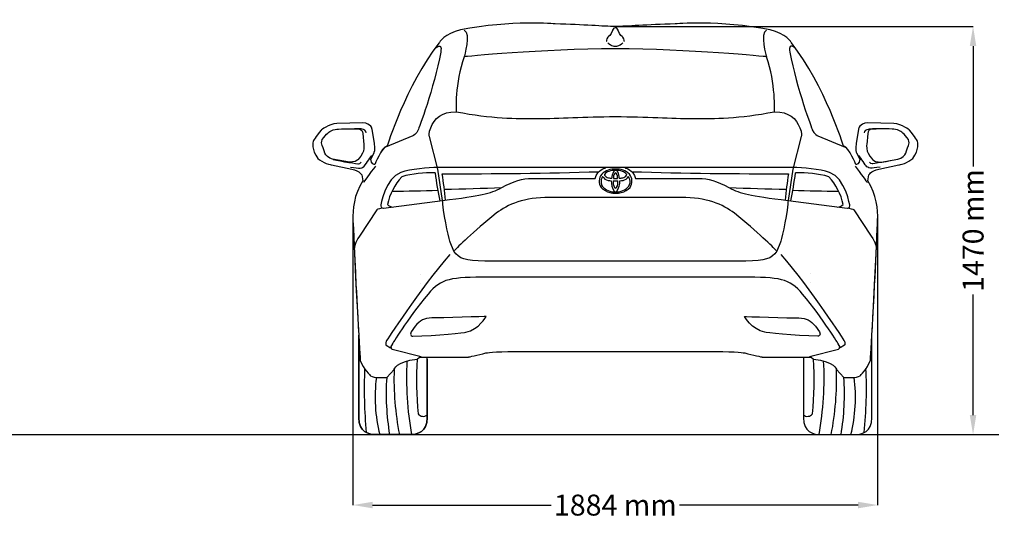
# Model space of a CAD drawing. Units: millimetres. Extents: x 9376 to 18705, y 1805 to 6378.
# Drawn here: x 15182 to 18705, y 1806 to 3655 of the extents above; entities that cross this region are included whole.
import ezdxf

# ---------------------------------------------------------------- set-up
doc = ezdxf.new("R2010")
doc.units = ezdxf.units.MM
doc.header["$MEASUREMENT"] = 0
doc.layers.add('Layer 1', color=7, linetype='Continuous')
doc.styles.get("Standard").update_dxf_attribs({"font": 'arial.ttf'})
doc.dimstyles.get("Standard").update_dxf_attribs({"dimtxt": 75, "dimasz": 70, "dimexe": 0.18, "dimexo": 0.0625, "dimgap": 20, "dimtad": 0, "dimdec": 4, "dimzin": 0, "dimdsep": 46, "dimtxsty": 'Standard', "dimcen": 0.09, "dimadec": 0, "dimazin": 0, "dimtfac": 1, "dimtdec": 4, "dimtofl": 0, "dimtmove": 0, "dimatfit": 3, "dimfxl": 0, "dimtolj": 1, "dimtzin": 0, "dimarcsym": 0})

# ---------------------------------------------------------------- blocks, each defined once
blk = doc.blocks.new('*D12')
at = {"color": 0, "lineweight": -2, "transparency": 16777216}
for p, q in [((17313, 3630.7), (18593.3, 3630.7)), ((18593.1, 3560.7), (18593.1, 3129.5)), ((18593.1, 2239.8), (18593.1, 2670.9)), ((17313, 2169.8), (18593.3, 2169.8))]:
    blk.add_line(p, q, dxfattribs=at)
at = {"color": 0, "transparency": 16777216}
for points in [[(18581.4, 3560.7), (18604.7, 3560.7), (18593.1, 3630.7)], [(18581.4, 2239.8), (18604.7, 2239.8), (18593.1, 2169.8)]]:
    blk.add_solid(points, dxfattribs=at)
at = {"layer": 'Defpoints', "color": 0, "transparency": 16777216}
for p in [(17312.9, 3630.7), (17312.9, 2169.8), (18593.1, 2169.8)]:
    blk.add_point(p, dxfattribs=at)
at = {"color": 0, "transparency": 16777216, "insert": (18593.1, 2900.2), "char_height": 75, "attachment_point": 5, "rotation": 90}
blk.add_mtext('\\A1;1470 mm', dxfattribs=at)
blk = doc.blocks.new('*D13')
at = {"color": 0, "lineweight": -2, "transparency": 16777216}
for p, q in [((16374.2, 2936.3), (16374.2, 1917.3)), ((18251.7, 2936.3), (18251.7, 1917.3)), ((16444.2, 1917.4), (17083.7, 1917.4)), ((18181.7, 1917.4), (17542.2, 1917.4))]:
    blk.add_line(p, q, dxfattribs=at)
at = {"color": 0, "transparency": 16777216}
for points in [[(16444.2, 1929.1), (16444.2, 1905.8), (16374.2, 1917.4)], [(18181.7, 1929.1), (18181.7, 1905.8), (18251.7, 1917.4)]]:
    blk.add_solid(points, dxfattribs=at)
at = {"layer": 'Defpoints', "color": 0, "transparency": 16777216}
for p in [(16374.2, 2936.4), (18251.7, 2936.4), (18251.7, 1917.4)]:
    blk.add_point(p, dxfattribs=at)
at = {"color": 0, "transparency": 16777216, "insert": (17313, 1917.4), "char_height": 75, "attachment_point": 5}
blk.add_mtext('\\A1;1884 mm', dxfattribs=at)

msp = doc.modelspace()

# ---------------------------------------------------------------- linework, layer by layer
at = {"color": 5}
msp.add_lwpolyline([(9375.56066, 2169.77088), (18685.8961, 2169.77088)], dxfattribs=at)
for centre, radius, start, end in [((16648.74932, 2742.97711), 363.75922, 87.00849461, 105.91608657), ((19668.76561, 3556.46076), 3034.61596, 188.53198406, 190.45180031), ((16751.07057, 20098.333), 16994.93529, 269.805482814, 271.69514048), ((14826.07865, 2818.2343), 1888.95843, 5.78802188, 8.68576089), ((17874.81112, 20098.333), 16994.93529, 268.30485952, 270.194517186), ((19799.80304, 2818.2343), 1888.95843, 171.31423911, 174.21197812), ((14957.11608, 3556.46076), 3034.61596, 349.54819969, 351.46801594), ((17977.13237, 2742.97711), 363.75922, 74.08391343, 92.99150539), ((16704.6142, 2949.41503), 211.59828, 137.34458842, 168.07306303), ((17921.26749, 2949.41503), 211.59828, 11.92693697, 42.65541158), ((16420.42975, 10795.17583), 7754.83368, 270.689999772, 271.900634633), ((15365.17868, 50580.09351), 47551.15117, 271.609838266, 271.857533932), ((19260.70301, 50580.09351), 47551.15117, 268.142466068, 268.390161733), ((18205.45194, 10795.17583), 7754.83368, 268.099365367, 269.310000228), ((16519.26582, 3014.63467), 30.52735, 224.74511586, 265.969451), ((18106.61587, 3014.63467), 30.52735, 274.030549, 315.25488414), ((17699.75663, 2371.58877), 1134.05294, 176.87220308, 190.2510519), ((17754.31813, 2361.13373), 1153.02108, 176.08995811, 185.82730879), ((16871.4772, 2361.13373), 1153.02108, 354.17269121, 3.91004189), ((16926.0387, 2371.58877), 1134.05294, 349.7489481, 3.12779692), ((18061.76535, 2335.20778), 1647.48591, 177.53365474, 185.51309496), ((17556.10427, 2369.17623), 1035.21684, 178.162203, 191.10583029), ((17069.69107, 2369.17623), 1035.21684, 348.89416971, 1.837797), ((16564.02999, 2335.20778), 1647.48591, 354.48690504, 2.46634526), ((17000.50735, 2303.13625), 547.05541, 172.54596781, 194.11020085), ((17379.54533, 2316.16392), 886.67091, 176.25316217, 189.50328444), ((17246.25001, 2316.16392), 886.67091, 350.49671556, 3.74683783), ((17625.28799, 2303.13625), 547.05541, 345.88979915, 7.45403219), ((16625.54345, 2257.89129), 22.92523, 217.0863892, 308.85418313), ((18000.25189, 2257.89129), 22.92523, 231.14581687, 322.9136108)]:
    msp.add_arc(centre, radius, start, end)
at = {"color": 7}
for centre, radius, start, end in [((17294.39352, 3076.67427), 39.32156, 140.16400948, 214.12650783), ((17310.56836, 3052.68481), 67.59162, 87.24610424, 133.3158032), ((17277.12244, 3099.98782), 3.24686, 131.68865948, 221.10304911), ((17298.09066, 3082.10577), 30.77743, 106.45146855, 138.71597628), ((17313.98026, 3039.33135), 76.36462, 90.12334007, 108.79696332), ((17346.77505, 3087.9185), 46.35262, 151.64314881, 180.64117711), ((17326.6569, 3095.21993), 25.37441, 135.99733568, 144.55741391), ((17332.70189, 3090.05264), 26.35016, 148.82128935, 187.09812786), ((17315.8011, 3105.36106), 10.52368, 100.87367019, 134.6532963), ((17325.68286, 3094.34091), 18.12494, 144.83282395, 148.93206842), ((17313.83268, 3102.99547), 3.46201, 90.27816808, 148.9673516), ((17317.06338, 3052.68481), 67.59162, 46.6841968, 92.75389576), ((17313.65148, 3039.33135), 76.36462, 71.20303668, 89.87665993), ((17311.83064, 3105.36106), 10.52368, 45.3467037, 79.12632981), ((17313.79906, 3102.99547), 3.46201, 31.0326484, 89.72183192), ((17301.94888, 3094.34091), 18.12494, 31.06793158, 35.16717605), ((17294.92985, 3090.05264), 26.35016, 352.90187214, 31.17871065), ((17300.97484, 3095.21993), 25.37441, 35.44258609, 44.00266432), ((17280.85669, 3087.9185), 46.35262, 359.35882289, 28.35685119), ((17329.54109, 3082.10577), 30.77743, 41.28402372, 73.54853145), ((17350.5093, 3099.98782), 3.24686, 318.89695089, 48.31134052), ((17333.23823, 3076.67427), 39.32156, 325.87349217, 39.83599052), ((17290.91013, 3074.67103), 29.23484, 163.52669873, 212.50920377), ((17315.47796, 3064.91739), 55.61127, 149.3842582, 161.06704505), ((17292.80821, 3108.98109), 29.70389, 212.00328959, 259.04234168), ((17292.02074, 3110.18583), 21.28231, 215.41353492, 259.21636669), ((17302.10195, 3165.9758), 87.44276, 260.16251519, 267.75746373), ((17302.58371, 3143.37815), 56.01995, 254.95141656, 267.79192571), ((17361.40566, 3074.98801), 62.82923, 176.70429838, 213.0382875), ((17343.18904, 3072.73904), 37.93123, 171.06309504, 209.04311541), ((17320.54538, 3429.19577), 350.87765, 267.5781232, 268.90105282), ((17310.82362, 3912.33618), 825.55065, 269.70365116, 270.20767178), ((17316.80812, 3912.33618), 825.55065, 269.79232822, 270.29634884), ((17307.08637, 3429.19577), 350.87765, 271.09894718, 272.4218768), ((17284.4427, 3072.73904), 37.93123, 330.95688459, 8.93690496), ((17266.22608, 3074.98801), 62.82923, 326.9617125, 3.29570162), ((17325.04803, 3143.37815), 56.01995, 272.20807429, 285.04858344), ((17325.5298, 3165.9758), 87.44276, 272.24253627, 279.83748481), ((17335.61101, 3110.18583), 21.28231, 280.78363331, 324.58646508), ((17334.82354, 3108.98109), 29.70389, 280.95765832, 327.99671041), ((17312.15378, 3064.91739), 55.61127, 18.93295495, 30.6157418), ((17336.72161, 3074.67103), 29.23484, 327.49079623, 16.47330127), ((17313.82892, 3106.05797), 73.13691, 224.69983304, 253.69622892), ((17310.76868, 3096.07166), 57.95423, 219.81981793, 273.01395928), ((17311.32167, 3123.58451), 89.555, 258.38894496, 271.59595812), ((17313.27736, 3043.47559), 5.30539, 211.12054939, 269.63586105), ((17314.50075, 3056.87813), 5.15076, 209.71897658, 262.35892091), ((17316.86306, 3096.07166), 57.95423, 266.98604072, 320.18018207), ((17313.13099, 3056.87813), 5.15076, 277.64107909, 330.28102342), ((17316.31008, 3123.58451), 89.555, 268.40404188, 281.61105504), ((17313.80282, 3106.05797), 73.13691, 286.30377108, 315.30016696)]:
    msp.add_arc(centre, radius, start, end, dxfattribs=at)
at = {"layer": 'Layer 1'}
for p, q in [((16616.20854, 2742.96227), (16616.20854, 2742.96227)), ((18013.09112, 2745.09118), (18013.09112, 2745.09118)), ((16616.23873, 2710.70565), (16616.23873, 2710.70565)), ((18013.09112, 2712.86383), (18013.09112, 2712.86383))]:
    msp.add_line(p, q, dxfattribs=at)
for points in [[(17098.26385, 3639.83149), (17098.26385, 3639.83149), (16940.0364, 3654.97082), (16759.1155, 3618.06755)], [(17098.26385, 3639.83149), (17098.26385, 3639.83149), (16940.0364, 3654.96991), (16759.14569, 3618.06664)], [(17866.70489, 3618.06755), (17685.84437, 3654.97082), (17527.52727, 3639.83149), (17527.52727, 3639.83149)], [(17866.70489, 3618.06664), (17685.87365, 3654.96991), (17527.55746, 3639.83149), (17527.55746, 3639.83149)], [(16759.1155, 3618.06755), (16702.99622, 3606.61516), (16682.34111, 3572.23054), (16682.34111, 3572.23054)], [(16759.14569, 3618.06664), (16703.02641, 3606.61516), (16682.34111, 3572.22962), (16682.34111, 3572.22962)], [(16772.30707, 3616.92853), (16797.51825, 3606.61516), (16771.7673, 3522.3754), (16771.7673, 3522.3754)], [(17302.83698, 3615.7886), (17298.79049, 3600.28972), (17286.16889, 3592.85454), (17286.16889, 3592.85454)], [(17339.71097, 3592.85454), (17339.71097, 3592.85454), (17327.06009, 3600.28972), (17323.07307, 3615.7886)], [(17853.54443, 3616.92853), (17828.30214, 3606.61516), (17854.17386, 3522.3754), (17854.17386, 3522.3754)], [(17943.48019, 3572.23054), (17943.48019, 3572.23054), (17922.88455, 3606.61516), (17866.70489, 3618.06755)], [(17943.48019, 3572.22962), (17943.48019, 3572.22962), (17922.88455, 3606.61516), (17866.70489, 3618.06664)], [(16682.34111, 3572.23054), (16562.03702, 3416.40098), (16496.71319, 3203.31311), (16496.71319, 3203.31311)], [(16682.34111, 3572.22962), (16562.0663, 3416.40098), (16496.74338, 3203.31311), (16496.74338, 3203.31311)], [(16672.02865, 3555.08214), (16688.06639, 3566.53362), (16691.57402, 3558.7087), (16688.06639, 3539.01329)], [(17286.16889, 3592.85454), (17278.25431, 3584.85031), (17282.18187, 3576.78661), (17282.18187, 3576.78661)], [(17301.06944, 3561.37739), (17301.06944, 3561.37739), (17293.06521, 3565.36532), (17285.63003, 3572.23054)], [(17312.55111, 3559.06916), (17312.55111, 3559.06916), (17306.25586, 3559.06916), (17301.06944, 3561.37739)], [(17313.30039, 3559.06916), (17313.30039, 3559.06916), (17312.55111, 3559.06916), (17312.55111, 3559.06916)], [(17324.78206, 3561.37739), (17319.62583, 3559.06916), (17313.30039, 3559.06916), (17313.30039, 3559.06916)], [(17340.25166, 3572.23054), (17332.78629, 3565.36532), (17324.78206, 3561.37739), (17324.78206, 3561.37739)], [(17343.63852, 3576.78661), (17343.63852, 3576.78661), (17347.68501, 3584.85031), (17339.71097, 3592.85454)], [(17953.85303, 3555.08214), (17937.81438, 3566.53362), (17934.21618, 3558.7087), (17937.81438, 3539.01329)], [(18129.07792, 3203.31311), (18129.07792, 3203.31311), (18063.81448, 3416.40098), (17943.48019, 3572.23054)], [(18129.1072, 3203.31311), (18129.1072, 3203.31311), (18063.84375, 3416.40098), (17943.48019, 3572.22962)], [(16688.06639, 3539.01329), (16665.16344, 3410.67478), (16607.84384, 3260.93187), (16607.84384, 3260.93187)], [(17937.81438, 3539.01329), (17960.68806, 3410.67478), (18017.94636, 3260.93187), (18017.94636, 3260.93187)], [(16771.7371, 3522.3754), (16738.49059, 3427.25412), (16743.10704, 3325.26672), (16743.10704, 3325.26672)], [(17882.74354, 3325.26672), (17882.74354, 3325.26672), (17887.32981, 3427.25412), (17854.17386, 3522.3754)], [(16652.18229, 3267.79709), (16666.72147, 3301.43334), (16690.37462, 3325.08649), (16743.13723, 3325.26672)], [(17882.74354, 3325.26672), (17935.50524, 3325.08649), (17959.15839, 3301.43334), (17973.72776, 3267.79709)], [(16316.27261, 3283.50639), (16285.90428, 3280.56873), (16260.60161, 3259.37384), (16260.60161, 3259.37384)], [(16316.30188, 3283.50547), (16285.90428, 3280.56781), (16260.60161, 3259.37293), (16260.60161, 3259.37293)], [(16409.65562, 3285.18518), (16409.65562, 3285.18518), (16316.27261, 3283.50639), (16316.27261, 3283.50639)], [(16409.65562, 3285.18427), (16409.65562, 3285.18427), (16316.30188, 3283.50547), (16316.30188, 3283.50547)], [(16442.33217, 3262.88055), (16442.33217, 3262.88055), (16440.56372, 3284.61521), (16409.65562, 3285.18518)], [(16442.33217, 3262.88055), (16442.33217, 3262.88055), (16440.59391, 3284.61521), (16409.65562, 3285.18427)], [(18216.16569, 3285.18518), (18185.2274, 3284.61521), (18183.5486, 3262.88055), (18183.5486, 3262.88055)], [(18216.19496, 3285.18427), (18185.25759, 3284.61521), (18183.57879, 3262.88055), (18183.57879, 3262.88055)], [(18309.60817, 3283.50639), (18309.60817, 3283.50639), (18216.16569, 3285.18518), (18216.16569, 3285.18518)], [(18309.63836, 3283.50547), (18309.63836, 3283.50547), (18216.19496, 3285.18427), (18216.19496, 3285.18427)], [(18365.21878, 3259.37384), (18365.21878, 3259.37384), (18339.97649, 3280.56873), (18309.60817, 3283.50639)], [(18365.24897, 3259.37293), (18365.24897, 3259.37293), (18340.00668, 3280.56781), (18309.63836, 3283.50547)], [(16260.60161, 3259.37384), (16240.06635, 3235.96039), (16231.43269, 3219.89154), (16231.43269, 3219.89154)], [(16260.60161, 3259.37293), (16240.06635, 3235.95947), (16231.43269, 3219.89154), (16231.43269, 3219.89154)], [(16264.14034, 3226.21698), (16277.83967, 3246.8419), (16293.87832, 3255.98515), (16293.87832, 3255.98515)], [(16293.87832, 3255.98515), (16307.06897, 3263.39014), (16315.07321, 3263.12025), (16321.93842, 3263.39014)], [(16321.93842, 3263.39014), (16350.62795, 3264.49897), (16392.41848, 3263.95919), (16392.41848, 3263.95919)], [(16403.86995, 3263.96011), (16403.86995, 3263.96011), (16379.31748, 3263.96011), (16379.31748, 3263.96011)], [(16392.41848, 3263.95919), (16407.34739, 3262.25112), (16408.00701, 3255.50576), (16409.05638, 3247.89126)], [(16421.64778, 3250.23059), (16420.47858, 3256.52584), (16415.32143, 3263.39105), (16403.86995, 3263.96011)], [(16409.05638, 3247.89126), (16411.33441, 3231.34302), (16413.61336, 3204.42194), (16413.61336, 3204.42194)], [(16451.50561, 3211.28715), (16451.50561, 3211.28715), (16442.33217, 3262.88055), (16442.33217, 3262.88055)], [(16451.47542, 3211.28807), (16451.47542, 3211.28807), (16442.33217, 3262.88055), (16442.33217, 3262.88055)], [(16607.84384, 3260.93187), (16601.7581, 3245.6425), (16587.9984, 3239.52748), (16587.9984, 3239.52748)], [(16647.62531, 3236.49925), (16647.62531, 3236.49925), (16642.97866, 3250.25987), (16652.18229, 3267.79709)], [(17973.72776, 3267.79709), (17982.87192, 3250.25987), (17978.34512, 3236.49925), (17978.34512, 3236.49925)], [(18017.94636, 3260.93187), (18024.15195, 3245.6425), (18037.91257, 3239.52748), (18037.91257, 3239.52748)], [(18183.5486, 3262.88055), (18183.5486, 3262.88055), (18174.40535, 3211.28807), (18174.40535, 3211.28807)], [(18183.57879, 3262.88055), (18183.57879, 3262.88055), (18174.43463, 3211.28715), (18174.43463, 3211.28715)], [(18204.17444, 3250.23059), (18205.31345, 3256.52584), (18210.49987, 3263.39105), (18221.95135, 3263.96011)], [(18216.76493, 3247.89126), (18214.4567, 3231.34302), (18212.23813, 3204.42194), (18212.23813, 3204.42194)], [(18233.40283, 3263.95919), (18218.50411, 3262.25112), (18217.87467, 3255.50576), (18216.76493, 3247.89126)], [(18221.95135, 3263.96011), (18221.95135, 3263.96011), (18246.53401, 3263.96011), (18246.53401, 3263.96011)], [(18303.88289, 3263.39014), (18275.19335, 3264.49897), (18233.40283, 3263.95919), (18233.40283, 3263.95919)], [(18331.97318, 3255.98515), (18318.75233, 3263.39014), (18310.83776, 3263.12025), (18303.88289, 3263.39014)], [(18361.71207, 3226.21698), (18347.95145, 3246.8419), (18331.97318, 3255.98515), (18331.97318, 3255.98515)], [(18394.32824, 3219.89154), (18394.32824, 3219.89154), (18385.78423, 3235.96039), (18365.21878, 3259.37384)], [(18394.35843, 3219.89154), (18394.35843, 3219.89154), (18385.81442, 3235.95947), (18365.24897, 3259.37293)], [(16231.43269, 3219.89154), (16231.43269, 3219.89154), (16223.99842, 3187.21499), (16248.61036, 3158.61512)], [(16231.43269, 3219.89154), (16231.43269, 3219.89154), (16224.0277, 3187.21408), (16248.64055, 3158.61512)], [(16262.97113, 3208.97893), (16260.12313, 3215.87433), (16264.14034, 3226.21698), (16264.14034, 3226.21698)], [(16273.82337, 3177.47158), (16270.43559, 3184.90585), (16262.97113, 3208.97893), (16262.97113, 3208.97893)], [(16449.79663, 3178.04155), (16449.79663, 3178.04155), (16454.92358, 3191.26239), (16451.47542, 3211.28807)], [(16449.79663, 3178.04064), (16449.79663, 3178.04064), (16454.92358, 3191.26148), (16451.50561, 3211.28715)], [(16587.9984, 3239.52748), (16587.9984, 3239.52748), (16490.98791, 3198.24654), (16490.98791, 3198.24654)], [(16678.17386, 3119.58294), (16678.17386, 3119.58294), (16647.62531, 3236.49925), (16647.62531, 3236.49925)], [(17978.34512, 3236.49925), (17978.34512, 3236.49925), (17947.7371, 3119.58294), (17947.7371, 3119.58294)], [(18037.91257, 3239.52748), (18037.91257, 3239.52748), (18134.86359, 3198.24654), (18134.86359, 3198.24654)], [(18174.40535, 3211.28807), (18170.95719, 3191.26239), (18176.11434, 3178.04155), (18176.11434, 3178.04155)], [(18174.43463, 3211.28715), (18170.98738, 3191.26148), (18176.14361, 3178.04064), (18176.14361, 3178.04064)], [(18351.96866, 3177.47158), (18355.4461, 3184.90585), (18362.88036, 3208.97893), (18362.88036, 3208.97893)], [(18362.88036, 3208.97893), (18365.72836, 3215.87433), (18361.71207, 3226.21698), (18361.71207, 3226.21698)], [(18377.18076, 3158.61512), (18401.82289, 3187.21499), (18394.32824, 3219.89154), (18394.32824, 3219.89154)], [(18377.21003, 3158.61512), (18401.85308, 3187.21408), (18394.35843, 3219.89154), (18394.35843, 3219.89154)], [(16301.40316, 3155.67654), (16285.90428, 3159.72394), (16277.27061, 3170.06659), (16273.82337, 3177.47158)], [(16407.94755, 3176.90162), (16399.31297, 3160.86296), (16391.30874, 3153.4287), (16391.30874, 3153.4287)], [(16413.61336, 3204.42194), (16414.81185, 3188.92306), (16407.94755, 3176.90162), (16407.94755, 3176.90162)], [(16437.71572, 3155.70765), (16437.71572, 3155.70765), (16449.79663, 3178.04155), (16449.79663, 3178.04155)], [(16437.74591, 3155.70673), (16437.74591, 3155.70673), (16449.79663, 3178.04064), (16449.79663, 3178.04064)], [(16496.71319, 3203.31311), (16474.37929, 3195.87885), (16452.61444, 3136.22175), (16452.61444, 3136.22175)], [(16496.74338, 3203.31311), (16474.40948, 3195.87793), (16452.64463, 3136.22083), (16452.64463, 3136.22083)], [(18173.23614, 3136.22175), (18173.23614, 3136.22175), (18151.47129, 3195.87885), (18129.07792, 3203.31311)], [(18173.26633, 3136.22083), (18173.26633, 3136.22083), (18151.50148, 3195.87793), (18129.1072, 3203.31311)], [(18176.11434, 3178.04155), (18176.11434, 3178.04155), (18188.16506, 3155.70765), (18188.16506, 3155.70765)], [(18176.14361, 3178.04064), (18176.14361, 3178.04064), (18188.19525, 3155.70673), (18188.19525, 3155.70673)], [(18212.23813, 3204.42194), (18211.00946, 3188.92306), (18217.93414, 3176.90162), (18217.93414, 3176.90162)], [(18217.93414, 3176.90162), (18226.50834, 3160.86296), (18234.54276, 3153.4287), (18234.54276, 3153.4287)], [(18324.44834, 3155.67654), (18339.97741, 3159.72394), (18348.58088, 3170.06659), (18351.96866, 3177.47158)], [(16248.61036, 3158.61512), (16262.91075, 3141.97722), (16297.86534, 3135.08181), (16297.86534, 3135.08181)], [(16248.64055, 3158.61512), (16262.94003, 3141.9763), (16297.89553, 3135.08181), (16297.89553, 3135.08181)], [(16362.10962, 3145.39427), (16362.10962, 3145.39427), (16301.40316, 3155.67654), (16301.40316, 3155.67654)], [(16303.38203, 3154.77814), (16330.45224, 3147.22311), (16394.12655, 3139.18868), (16394.12655, 3139.18868)], [(16391.30874, 3153.4287), (16380.99628, 3143.08605), (16362.10962, 3145.39427), (16362.10962, 3145.39427)], [(16394.12655, 3139.18868), (16400.45199, 3139.69827), (16403.90015, 3145.42446), (16403.90015, 3145.42446)], [(16415.32143, 3131.63457), (16422.18665, 3140.20877), (16440.5628, 3168.29906), (16440.5628, 3168.29906)], [(16452.61444, 3136.22175), (16452.61444, 3136.22175), (16437.71572, 3138.56017), (16437.71572, 3155.70765)], [(16452.64463, 3136.22083), (16452.64463, 3136.22083), (16437.74591, 3138.55925), (16437.74591, 3155.70673)], [(18188.16506, 3155.70765), (18188.16506, 3138.56017), (18173.23614, 3136.22175), (18173.23614, 3136.22175)], [(18188.19525, 3155.70673), (18188.19525, 3138.55925), (18173.26633, 3136.22083), (18173.26633, 3136.22083)], [(18210.49896, 3131.63457), (18203.57428, 3140.20877), (18185.2274, 3168.29906), (18185.2274, 3168.29906)], [(18231.63438, 3139.18868), (18225.3986, 3139.69827), (18221.95135, 3145.42446), (18221.95135, 3145.42446)], [(18322.52985, 3154.77814), (18295.39835, 3147.22311), (18231.63438, 3139.18868), (18231.63438, 3139.18868)], [(18234.54276, 3153.4287), (18244.85522, 3143.08605), (18263.77115, 3145.39427), (18263.77115, 3145.39427)], [(18263.77115, 3145.39427), (18263.77115, 3145.39427), (18324.44834, 3155.67654), (18324.44834, 3155.67654)], [(18327.92577, 3135.08181), (18327.92577, 3135.08181), (18362.94074, 3141.97722), (18377.18076, 3158.61512)], [(18327.95505, 3135.08181), (18327.95505, 3135.08181), (18362.97002, 3141.9763), (18377.21003, 3158.61512)], [(16297.86534, 3135.08181), (16297.86534, 3135.08181), (16369.54388, 3120.21328), (16369.54388, 3120.21328)], [(16297.89553, 3135.08181), (16297.89553, 3135.08181), (16369.54388, 3120.21237), (16369.54388, 3120.21237)], [(16364.95762, 3127.0785), (16398.743, 3121.32211), (16408.45622, 3123.09056), (16415.32143, 3131.63457)], [(16369.54388, 3120.21328), (16400.45199, 3112.14867), (16405.60822, 3099.0184), (16405.60822, 3099.0184)], [(16369.54388, 3120.21237), (16400.48218, 3112.14775), (16405.60822, 3099.01748), (16405.60822, 3099.01748)], [(16454.3838, 3130.52574), (16435.40657, 3105.8827), (16411.96384, 3072.6069), (16411.96384, 3072.6069)], [(16545.96817, 3108.13146), (16489.45916, 3089.03529), (16473.39031, 2988.15672), (16473.39031, 2988.15672)], [(16678.17386, 3125.69887), (16642.25957, 3125.69887), (16580.95387, 3119.94248), (16545.96817, 3108.13146)], [(17947.7371, 3125.69887), (17947.7371, 3125.69887), (16678.17386, 3125.69887), (16678.17386, 3125.69887)], [(16694.93161, 3007.34346), (16694.93161, 3007.34346), (16678.17386, 3119.58294), (16678.17386, 3119.58294)], [(17240.93203, 3086.72707), (17248.42668, 3119.04316), (17277.6258, 3124.2003), (17277.6258, 3124.2003)], [(17348.25589, 3124.2003), (17348.25589, 3124.2003), (17377.48429, 3119.04316), (17384.94966, 3086.72707)], [(17947.7371, 3119.58294), (17947.7371, 3119.58294), (17930.94825, 3007.34346), (17930.94825, 3007.34346)], [(18079.85313, 3108.13146), (18044.95801, 3119.94248), (17983.59193, 3125.69887), (17947.7371, 3125.69887)], [(18152.46119, 2988.15672), (18152.46119, 2988.15672), (18136.42253, 3089.03529), (18079.85313, 3108.13146)], [(18171.52807, 3130.52574), (18190.41382, 3105.8827), (18213.94712, 3072.6069), (18213.94712, 3072.6069)], [(18260.86368, 3127.0785), (18227.10758, 3121.32211), (18217.39436, 3123.09056), (18210.49896, 3131.63457)], [(18220.1829, 3099.0184), (18220.1829, 3099.0184), (18225.3986, 3112.14867), (18256.33689, 3120.21328)], [(18220.21218, 3099.01748), (18220.21218, 3099.01748), (18225.42879, 3112.14775), (18256.36616, 3120.21237)], [(18256.33689, 3120.21328), (18256.33689, 3120.21328), (18327.92577, 3135.08181), (18327.92577, 3135.08181)], [(18256.36616, 3120.21237), (18256.36616, 3120.21237), (18327.95505, 3135.08181), (18327.95505, 3135.08181)], [(16409.65562, 3078.42276), (16377.21876, 3027.09924), (16372.39189, 2976.64578), (16374.16125, 2936.384)], [(16409.65562, 3078.42184), (16377.21876, 3027.12852), (16372.42208, 2976.64486), (16374.19053, 2936.384)], [(16405.60822, 3099.0184), (16405.60822, 3099.0184), (16409.65562, 3078.42276), (16409.65562, 3078.42276)], [(16405.60822, 3099.01748), (16405.60822, 3099.01748), (16409.65562, 3078.42184), (16409.65562, 3078.42184)], [(18216.16569, 3078.42276), (18216.16569, 3078.42276), (18220.1829, 3099.0184), (18220.1829, 3099.0184)], [(18251.71952, 2936.384), (18253.4285, 2976.64578), (18248.63182, 3027.09924), (18216.16569, 3078.42276)], [(18216.19496, 3078.42184), (18216.19496, 3078.42184), (18220.21218, 3099.01748), (18220.21218, 3099.01748)], [(18251.74971, 2936.384), (18253.45869, 2976.64486), (18248.66201, 3027.12852), (18216.19496, 3078.42184)], [(16694.93252, 3007.31327), (16835.50199, 3026.34996), (16862.27211, 3030.24733), (16906.52091, 3053.92975)], [(17719.3004, 3053.92975), (17763.60866, 3030.24733), (17790.3797, 3026.34996), (17930.94917, 3007.31327)], [(16483.37341, 2979.79294), (16483.37341, 2979.79294), (16694.93252, 3007.31327), (16694.93252, 3007.31327)], [(16695.68089, 2994.36231), (16695.68089, 2994.36231), (16695.68089, 2998.13982), (16694.93161, 3007.34346)], [(17077.09824, 3018.79493), (16988.3024, 3018.79493), (16926.90613, 2994.00276), (16886.94443, 2962.0453)], [(17548.78162, 3018.79493), (17548.78162, 3018.79493), (17077.09824, 3018.79493), (17077.09824, 3018.79493)], [(17738.96561, 2962.0453), (17698.97465, 2994.00276), (17637.60856, 3018.79493), (17548.78162, 3018.79493)], [(17930.94825, 3007.34346), (17930.19897, 2998.13982), (17930.19897, 2994.36231), (17930.19897, 2994.36231)], [(17930.94917, 3007.31327), (17930.94917, 3007.31327), (18142.53846, 2979.79294), (18142.53846, 2979.79294)], [(16459.65988, 2974.42629), (16459.65988, 2974.42629), (16397.00474, 2879.66457), (16397.00474, 2879.66457)], [(16477.28767, 2979.82313), (16463.52705, 2978.26419), (16459.65988, 2974.42629), (16459.65988, 2974.42629)], [(16473.39031, 2988.15672), (16474.22925, 2981.35189), (16483.37341, 2979.79294), (16483.37341, 2979.79294)], [(16721.70265, 2858.38002), (16721.70265, 2858.38002), (16700.32753, 2941.62989), (16695.68089, 2994.36231)], [(16886.94443, 2962.0453), (16802.49425, 2894.68405), (16748.35293, 2840.27284), (16736.90145, 2828.55147)], [(17888.94913, 2828.55147), (17877.55712, 2840.27284), (17823.4158, 2894.68405), (17738.96561, 2962.0453)], [(17930.19897, 2994.36231), (17925.61271, 2941.62989), (17904.14793, 2858.38002), (17904.14793, 2858.38002)], [(18142.53846, 2979.79294), (18142.53846, 2979.79294), (18151.68171, 2981.35189), (18152.46119, 2988.15672)], [(18148.62421, 2979.82313), (18162.35372, 2978.26419), (18166.22089, 2974.42629), (18166.22089, 2974.42629)], [(18166.22089, 2974.42629), (18166.22089, 2974.42629), (18228.87603, 2879.66457), (18228.87603, 2879.66457)], [(16374.16125, 2936.384), (16384.83326, 2681.23664), (16400.09244, 2435.23253), (16400.09244, 2435.23253)], [(16374.19053, 2936.384), (16380.78586, 2776.35792), (16389.36005, 2620.07915), (16394.72579, 2525.67697)], [(18225.78833, 2435.23253), (18225.78833, 2435.23253), (18241.04751, 2681.23664), (18251.71952, 2936.384)], [(18231.12479, 2524.98715), (18236.52072, 2619.2704), (18245.06473, 2775.93799), (18251.74971, 2936.384)], [(16397.00474, 2879.66457), (16380.99628, 2859.09911), (16379.46752, 2836.88506), (16379.46752, 2836.88506)], [(16734.68288, 2826.30271), (16734.68288, 2826.30271), (16721.70265, 2858.38002), (16721.70265, 2858.38002)], [(17904.14793, 2858.38002), (17904.14793, 2858.38002), (17891.25736, 2826.30271), (17891.25736, 2826.30271)], [(18228.87603, 2879.66457), (18244.85522, 2859.09911), (18246.41417, 2836.88506), (18246.41417, 2836.88506)], [(16720.95337, 2814.01138), (16612.28098, 2691.75861), (16493.32541, 2503.91212), (16493.32541, 2503.91212)], [(17904.9576, 2814.01138), (18013.53941, 2691.75861), (18132.55444, 2503.91212), (18132.55444, 2503.91212)], [(16859.99408, 2733.06883), (16723.98068, 2733.06883), (16690.40481, 2729.7707), (16642.97866, 2672.7521)], [(17765.88669, 2733.06883), (17765.88669, 2733.06883), (16859.99408, 2733.06883), (16859.99408, 2733.06883)], [(17982.87192, 2672.7521), (17935.44577, 2729.7707), (17901.83971, 2733.06883), (17765.88669, 2733.06883)], [(16642.97866, 2672.7521), (16567.37256, 2581.88682), (16513.89086, 2492.52011), (16513.89086, 2492.52011)], [(18111.92953, 2492.52011), (18111.92953, 2492.52011), (18058.47802, 2581.88682), (17982.87192, 2672.7521)], [(16777.46239, 2536.01962), (16825.60854, 2545.91306), (16850.82064, 2592.58993), (16850.82064, 2592.58993)], [(17848.38728, 2536.01962), (17800.27223, 2545.91306), (17775.09033, 2592.58993), (17775.09033, 2592.58993)], [(16582.69213, 2537.5191), (16573.51869, 2523.75848), (16588.02767, 2522.16934), (16588.02767, 2522.16934)], [(16596.39145, 2557.39473), (16596.39145, 2557.39473), (16582.69213, 2537.5191), (16582.69213, 2537.5191)], [(18029.45822, 2557.39473), (18029.45822, 2557.39473), (18043.21883, 2537.5191), (18043.21883, 2537.5191)], [(18043.21883, 2537.5191), (18052.36208, 2523.75848), (18037.91257, 2522.16934), (18037.91257, 2522.16934)], [(16394.72579, 2229.36851), (16394.72579, 2229.36851), (16394.72579, 2526.15636), (16394.72579, 2526.15636)], [(16394.72579, 2525.67697), (16394.72579, 2525.67697), (16394.72579, 2229.36851), (16394.72579, 2229.36851)], [(16493.32541, 2503.91212), (16488.70896, 2496.32781), (16492.60632, 2489.40313), (16492.60632, 2489.40313)], [(16588.02767, 2522.16934), (16672.77702, 2522.16934), (16777.46239, 2536.01962), (16777.46239, 2536.01962)], [(18037.91257, 2522.16934), (17953.07265, 2522.16934), (17848.38728, 2536.01962), (17848.38728, 2536.01962)], [(18132.55444, 2503.91212), (18137.1709, 2496.32781), (18133.36411, 2489.40313), (18133.36411, 2489.40313)], [(18231.0946, 2229.36851), (18231.0946, 2229.36851), (18231.0946, 2526.15636), (18231.0946, 2526.15636)], [(18231.12479, 2229.36851), (18231.12479, 2229.36851), (18231.12479, 2524.98715), (18231.12479, 2524.98715)], [(16492.60632, 2489.40313), (16492.60632, 2489.40313), (16508.5846, 2480.25897), (16508.5846, 2480.25897)], [(16513.89086, 2492.52011), (16504.74761, 2480.28916), (16513.89086, 2475.73217), (16513.89086, 2475.73217)], [(16513.89086, 2475.73217), (16513.89086, 2475.73217), (16618.51585, 2448.96204), (16618.51585, 2448.96204)], [(16849.26169, 2461.94319), (16849.26169, 2461.94319), (16879.83952, 2467.27965), (16953.91687, 2467.27965)], [(16849.29188, 2461.94228), (16849.29188, 2461.94228), (16879.86971, 2467.27873), (16953.91687, 2467.27873)], [(16953.91687, 2467.27965), (16953.91687, 2467.27965), (17312.94084, 2467.27965), (17312.94084, 2467.27965)], [(16953.91687, 2467.27873), (16953.91687, 2467.27873), (17671.90353, 2467.27873), (17671.90353, 2467.27873)], [(17312.94084, 2467.27965), (17312.94084, 2467.27965), (17671.87425, 2467.27965), (17671.87425, 2467.27965)], [(17671.87425, 2467.27965), (17746.10072, 2467.27965), (17776.64927, 2461.94319), (17776.64927, 2461.94319)], [(17671.90353, 2467.27873), (17746.10072, 2467.27873), (17776.64927, 2461.94228), (17776.64927, 2461.94228)], [(18007.33473, 2448.96204), (18007.33473, 2448.96204), (18111.92953, 2475.73217), (18111.92953, 2475.73217)], [(18111.92953, 2475.73217), (18111.92953, 2475.73217), (18121.13316, 2480.28916), (18111.92953, 2492.52011)], [(18133.36411, 2489.40313), (18133.36411, 2489.40313), (18117.26507, 2480.25897), (18117.26507, 2480.25897)], [(16400.09244, 2435.23253), (16412.35358, 2404.62359), (16436.75601, 2380.28154), (16436.75601, 2380.28154)], [(16521.53555, 2402.37575), (16521.53555, 2402.37575), (16526.12273, 2432.11464), (16604.09652, 2439.75841)], [(16604.09652, 2439.75841), (16604.09652, 2439.75841), (16611.71102, 2447.43329), (16611.71102, 2447.43329)], [(16611.71102, 2447.43329), (16611.71102, 2447.43329), (16787.4153, 2447.43329), (16787.4153, 2447.43329)], [(16639.95134, 2229.36851), (16639.95134, 2229.36851), (16639.95134, 2447.43237), (16639.95134, 2447.43237)], [(16639.95134, 2447.43237), (16639.95134, 2447.43237), (16787.44549, 2447.43237), (16787.44549, 2447.43237)], [(16639.95134, 2440.17834), (16639.95134, 2440.17834), (16639.95134, 2229.36851), (16639.95134, 2229.36851)], [(16787.4153, 2447.43329), (16787.4153, 2447.43329), (16821.02136, 2454.26831), (16849.26169, 2461.94319)], [(16787.44549, 2447.43237), (16787.44549, 2447.43237), (16821.05155, 2454.26831), (16849.29188, 2461.94228)], [(17776.64927, 2461.94319), (17804.79903, 2454.26831), (17838.52494, 2447.43329), (17838.52494, 2447.43329)], [(17776.64927, 2461.94228), (17804.79903, 2454.26831), (17838.52494, 2447.43237), (17838.52494, 2447.43237)], [(17838.52494, 2447.43329), (17838.52494, 2447.43329), (18014.13957, 2447.43329), (18014.13957, 2447.43329)], [(17838.52494, 2447.43237), (17838.52494, 2447.43237), (17985.86996, 2447.43237), (17985.86996, 2447.43237)], [(17985.86996, 2447.43237), (17985.86996, 2447.43237), (17985.86996, 2229.36851), (17985.86996, 2229.36851)], [(17985.86996, 2440.17834), (17985.86996, 2440.17834), (17985.86996, 2229.36851), (17985.86996, 2229.36851)], [(18014.13957, 2447.43329), (18014.13957, 2447.43329), (18021.81444, 2439.75841), (18021.81444, 2439.75841)], [(18021.81444, 2439.75841), (18099.78823, 2432.11464), (18104.37541, 2402.37575), (18104.37541, 2402.37575)], [(18189.18423, 2380.28154), (18189.18423, 2380.28154), (18213.52719, 2404.62359), (18225.78833, 2435.23253)], [(16494.85508, 2374.10614), (16494.85508, 2374.10614), (16521.53555, 2402.37575), (16521.53555, 2402.37575)], [(18104.37541, 2402.37575), (18104.37541, 2402.37575), (18131.02569, 2374.10614), (18131.02569, 2374.10614)], [(16436.75601, 2380.28154), (16444.37051, 2375.6349), (16458.13113, 2374.10614), (16458.13113, 2374.10614)], [(16458.13113, 2374.10614), (16458.13113, 2374.10614), (16494.85508, 2374.10614), (16494.85508, 2374.10614)], [(18131.02569, 2374.10614), (18131.02569, 2374.10614), (18167.72037, 2374.10614), (18167.72037, 2374.10614)], [(18167.72037, 2374.10614), (18167.72037, 2374.10614), (18181.48007, 2375.6349), (18189.18423, 2380.28154)], [(16394.72579, 2229.36851), (16394.72579, 2180.02387), (16431.44974, 2169.77088), (16450.87618, 2169.77088)], [(16450.87618, 2169.77088), (16431.44974, 2169.77088), (16394.72579, 2180.02387), (16394.72579, 2229.36851)], [(16583.83115, 2169.77088), (16603.31705, 2169.77088), (16639.95134, 2180.02387), (16639.95134, 2229.36851)], [(16639.95134, 2229.36851), (16639.95134, 2180.02387), (16603.28686, 2169.77088), (16583.83115, 2169.77088)], [(17985.86996, 2229.36851), (17985.86996, 2180.02387), (18022.59392, 2169.77088), (18041.98924, 2169.77088)], [(17985.86996, 2229.36851), (17985.86996, 2180.02387), (18022.56373, 2169.77088), (18041.95905, 2169.77088)], [(18174.9744, 2169.77088), (18194.4905, 2169.77088), (18231.0946, 2180.02387), (18231.0946, 2229.36851)], [(18175.0046, 2169.77088), (18194.52069, 2169.77088), (18231.12479, 2180.02387), (18231.12479, 2229.36851)], [(16450.87618, 2169.77088), (16450.87618, 2169.77088), (16583.83115, 2169.77088), (16583.83115, 2169.77088)], [(16583.83115, 2169.77088), (16583.83115, 2169.77088), (16450.87618, 2169.77088), (16450.87618, 2169.77088)], [(18041.95905, 2169.77088), (18041.95905, 2169.77088), (18174.9744, 2169.77088), (18174.9744, 2169.77088)], [(18041.98924, 2169.77088), (18041.98924, 2169.77088), (18175.0046, 2169.77088), (18175.0046, 2169.77088)]]:
    msp.add_open_spline(points, degree=3, dxfattribs=at)
for points, knots in [([(17527.55746, 3639.83149), (17424.5207, 3637.52326), (17355.3297, 3630.68732), (17312.97012, 3630.68732), (17270.55107, 3630.68732), (17201.42046, 3637.52326), (17098.26385, 3639.83149)], [12, 12, 12, 12, 13, 13, 13, 14, 14, 14, 14]), ([(17527.52727, 3639.83149), (17424.49051, 3637.52326), (17355.30042, 3630.68824), (17312.94084, 3630.68824), (17270.52088, 3630.68824), (17201.42046, 3637.52326), (17098.26385, 3639.83149)], [29, 29, 29, 29, 30, 30, 30, 31, 31, 31, 31]), ([(17323.07307, 3615.7886), (17323.07307, 3615.7886), (17320.97435, 3626.10106), (17312.93993, 3626.10106), (17304.90551, 3626.10106), (17302.83698, 3615.7886), (17302.83698, 3615.7886)], [2, 2, 2, 2, 3, 3, 3, 4, 4, 4, 4]), ([(17854.17386, 3522.3754), (17854.17386, 3522.3754), (17575.88293, 3550.46569), (17312.94084, 3550.46569), (17049.96857, 3550.46569), (16771.7371, 3522.3754), (16771.7371, 3522.3754)], [3, 3, 3, 3, 4, 4, 4, 5, 5, 5, 5]), ([(16743.10704, 3325.26672), (16872.04571, 3301.25403), (16956.79506, 3300.68406), (17034.13942, 3300.68406), (17111.48469, 3300.68406), (17201.78, 3308.11924), (17312.94084, 3308.11924)], [6, 6, 6, 6, 7, 7, 7, 8, 8, 8, 8]), ([(17312.94084, 3308.11924), (17424.10077, 3308.11924), (17514.39608, 3300.68406), (17591.68097, 3300.68406), (17669.05644, 3300.68406), (17753.89544, 3301.25403), (17882.74354, 3325.26672)], [0, 0, 0, 0, 1, 1, 1, 2, 2, 2, 2]), ([(16906.52091, 3053.92975), (16950.91882, 3077.5829), (16978.40987, 3086.72707), (17016.57201, 3086.72707), (17054.73506, 3086.72707), (17240.93203, 3086.72707), (17240.93203, 3086.72707)], [14, 14, 14, 14, 15, 15, 15, 16, 16, 16, 16]), ([(17384.94966, 3086.72707), (17384.94966, 3086.72707), (17571.11644, 3086.72707), (17609.33896, 3086.72707), (17647.50201, 3086.72707), (17675.05161, 3077.5829), (17719.3004, 3053.92975)], [1, 1, 1, 1, 2, 2, 2, 3, 3, 3, 3]), ([(17891.25736, 2826.30271), (17872.93975, 2798.7522), (17848.38728, 2791.07824), (17780.48625, 2791.07824), (17712.46446, 2791.07824), (17342.70901, 2791.07824), (17312.93993, 2791.07824), (17283.17176, 2791.07824), (16913.47578, 2791.07824), (16845.48418, 2791.07824), (16777.46239, 2791.07824), (16752.99957, 2798.7522), (16734.68288, 2826.30271)], [7, 7, 7, 7, 8, 8, 8, 9, 9, 9, 10, 10, 10, 11, 11, 11, 11]), ([(16850.82064, 2592.58993), (16850.82064, 2592.58993), (16686.56783, 2587.22328), (16656.76856, 2587.22328), (16627.00039, 2587.22328), (16615.548, 2578.01965), (16596.39145, 2557.39473)], [0, 0, 0, 0, 1, 1, 1, 2, 2, 2, 2]), ([(17775.09033, 2592.58993), (17775.09033, 2592.58993), (17939.31294, 2587.22328), (17969.14149, 2587.22328), (17998.93985, 2587.22328), (18010.36205, 2578.01965), (18029.45822, 2557.39473)], [0, 0, 0, 0, 1, 1, 1, 2, 2, 2, 2])]:
    msp.add_open_spline(points, degree=3, knots=knots, dxfattribs=at)

# ---------------------------------------------------------------- dimensions: what is measured, and where the dimension line sits
dim = msp.add_linear_dim(base=(18593.08291, 2169.77088), p1=(17312.89548, 3630.68824), p2=(17312.89548, 2169.77088), angle=90, text='1470 mm', dimstyle='Standard')
dim.commit()
dim.dimension.update_dxf_attribs({"geometry": '*D12', "text_midpoint": (18593.08291, 2900.22956)})
dim = msp.add_linear_dim(base=(18251.74971, 1917.4369), p1=(16374.16125, 2936.384), p2=(18251.74971, 2936.384), text='1884 mm', dimstyle='Standard')
dim.commit()
dim.dimension.update_dxf_attribs({"geometry": '*D13', "text_midpoint": (17312.95548, 1917.4369)})

doc.saveas('drawing.dxf')
